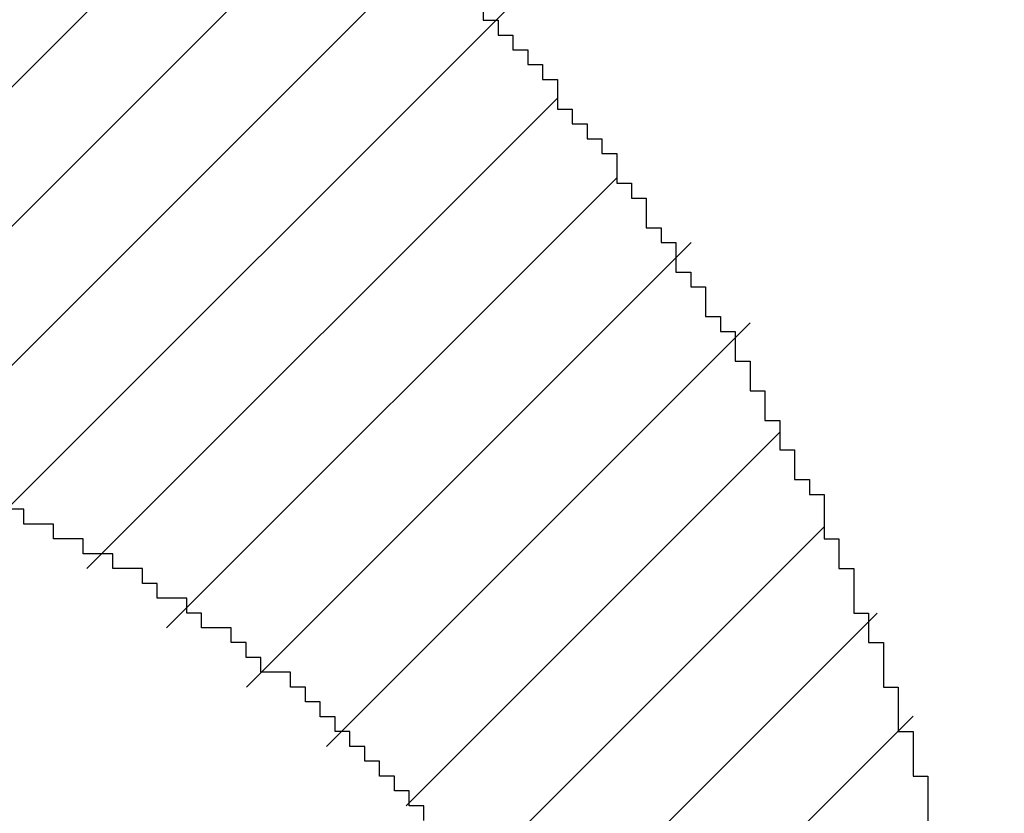
# Model space of a CAD drawing. Extents: x 0 to 594, y 0 to 420.
# Drawn here: x 179 to 179, y 285 to 285 of the extents above; entities that cross this region are included whole.
import ezdxf
from ezdxf.enums import TextEntityAlignment as Align

# ---------------------------------------------------------------- set-up
doc = ezdxf.new("R2010")
doc.units = 0
doc.header["$LTSCALE"] = 32.67
doc.header["$MEASUREMENT"] = 0
doc.layers.get('0').update_dxf_attribs({"linetype": 'CONTINUOUS'})
doc.layers.add('10100_DIM_FRONT', color=7, linetype='CONTINUOUS')
doc.layers.add('R2V', color=7, linetype='CONTINUOUS')
doc.dimstyles.get("Standard").update_dxf_attribs({"dimtxt": 0.18, "dimasz": 0.18, "dimexe": 0.18, "dimexo": 0.0625, "dimgap": 0.09, "dimtad": 0, "dimtih": 1, "dimtoh": 1, "dimdec": 4, "dimzin": 0, "dimdsep": 46, "dimtxsty": 'Standard', "dimcen": 0.09, "dimadec": 0, "dimazin": 0, "dimtfac": 1, "dimtdec": 4, "dimtofl": 0, "dimtmove": 0, "dimatfit": 3, "dimfxl": 1, "dimtolj": 1, "dimtzin": 0, "dimarcsym": 0})

# ---------------------------------------------------------------- blocks, each defined once
blk = doc.blocks.new('*D3')
at = {"layer": '10100_DIM_FRONT', "color": 7, "linetype": 'Continuous'}
for p, q in [((162.40833, 288.12288), (162.40833, 208.21805)), ((259.20833, 231.42288), (259.20833, 208.21805)), ((162.40833, 210.21805), (210.80833, 210.21805)), ((259.20833, 210.21805), (210.80833, 210.21805))]:
    blk.add_line(p, q, dxfattribs=at)
for points in [[(165.90833, 210.71805), (162.40833, 210.21805), (165.90833, 209.71805)], [(255.70833, 209.71805), (259.20833, 210.21805), (255.70833, 210.71805)]]:
    blk.add_solid(points, dxfattribs=at)
at = {"layer": '10100_DIM_FRONT', "color": 7, "linetype": 'Continuous', "width": 0.97619}
blk.add_text('96.8', height=3.5, dxfattribs=at).set_placement((204.82916, 211.09305), (215.07916, 211.09305), align=Align.FIT)
blk = doc.blocks.new('pnap')
at = {"linetype": 'Continuous'}
h = blk.add_hatch(dxfattribs=at)
h.set_pattern_fill('ANSI31', color=114, scale=0.3)
h.paths.add_polyline_path([(0.59887, 1.700565), (0.59322, 1.700565), (0.59322, 1.677966), (0.587571, 1.677966), (0.587571, 1.655367), (0.581921, 1.655367), (0.581921, 1.627119), (0.576271, 1.627119), (0.576271, 1.587571), (0.570621, 1.418079), (0.576271, 1.418079), (0.576271, 1.378531), (0.581921, 1.378531), (0.581921, 1.344633), (0.587571, 1.344633), (0.587571, 1.322034), (0.59322, 1.322034), (0.59322, 1.293785), (0.59887, 1.293785), (0.59887, 1.271186), (0.610169, 1.271186), (0.610169, 1.231638), (0.621469, 1.231638), (0.621469, 1.19774), (0.632768, 1.19774), (0.632768, 1.175141), (0.644068, 1.175141), (0.644068, 1.146893), (0.655367, 1.146893), (0.655367, 1.124294), (0.666667, 1.124294), (0.666667, 1.096045), (0.677966, 1.096045), (0.677966, 1.073446), (0.694915, 1.073446), (0.694915, 1.045198), (0.711864, 1.045198), (0.711864, 1.016949), (0.728814, 1.016949), (0.728814, 0.988701), (0.745763, 0.988701), (0.745763, 0.966102), (0.762712, 0.966102), (0.762712, 0.943503), (0.785311, 0.943503), (0.785311, 0.915254), (0.80791, 0.915254), (0.80791, 0.892655), (0.830508, 0.892655), (0.830508, 0.870056), (0.847458, 0.870056), (0.847458, 0.847458), (0.864407, 0.847458), (0.864407, 0.824859), (0.836158, 0.824859), (0.836158, 0.847458), (0.813559, 0.847458), (0.813559, 0.870056), (0.79096, 0.870056), (0.79096, 0.892655), (0.768362, 0.892655), (0.768362, 0.915254), (0.745763, 0.915254), (0.745763, 0.937853), (0.728814, 0.937853), (0.728814, 0.960452), (0.711864, 0.960452), (0.711864, 0.983051), (0.694915, 0.983051), (0.694915, 1.00565), (0.677966, 1.00565), (0.677966, 1.028249), (0.661017, 1.028249), (0.661017, 1.050847), (0.644068, 1.050847), (0.644068, 1.073446), (0.627119, 1.073446), (0.627119, 1.101695), (0.615819, 1.101695), (0.615819, 1.124294), (0.59887, 1.124294), (0.59887, 1.152542), (0.587571, 1.152542), (0.587571, 1.175141), (0.576271, 1.175141), (0.576271, 1.19774), (0.564972, 1.19774), (0.564972, 1.225989), (0.553672, 1.225989), (0.553672, 1.248588), (0.542373, 1.248588), (0.542373, 1.271186), (0.531073, 1.271186), (0.531073, 1.305085), (0.519774, 1.305085), (0.519774, 1.333333), (0.514124, 1.333333), (0.514124, 1.355932), (0.502825, 1.355932), (0.502825, 1.389831), (0.497175, 1.389831), (0.497175, 1.412429), (0.491525, 1.412429), (0.491525, 1.435028), (0.485876, 1.435028), (0.485876, 1.457627), (0.480226, 1.457627), (0.480226, 1.485876), (0.474576, 1.485876), (0.474576, 1.525424), (0.468927, 1.525424), (0.468927, 1.564972), (0.463277, 1.564972), (0.463277, 1.632768), (0.457627, 1.632768), (0.457627, 1.723164), (0.463277, 1.723164), (0.463277, 1.79096), (0.468927, 1.836158), (0.474576, 1.836158), (0.474576, 1.870056), (0.480226, 1.870056), (0.480226, 1.898305), (0.485876, 1.898305), (0.485876, 1.920904), (0.508475, 2.000004), (0.508475, 1.99435), (0.514124, 1.99435), (0.514124, 2.011299), (0.519774, 2.025423), (0.519774, 2.067797), (0.542373, 2.067797), (0.542373, 2.118644), (0.564972, 2.118644), (0.564972, 2.158192), (0.587571, 2.158192), (0.587571, 2.19209), (0.610169, 2.19209), (0.610169, 2.225989), (0.632768, 2.225989), (0.632768, 2.259887), (0.655367, 2.259887), (0.655367, 2.288136), (0.677966, 2.288136), (0.677966, 2.310734), (0.700565, 2.310734), (0.700565, 2.333333), (0.723164, 2.333333), (0.723164, 2.355932), (0.745763, 2.355932), (0.745763, 2.372881), (0.768362, 2.372881), (0.768362, 2.39548), (0.79096, 2.39548), (0.79096, 2.412429), (0.813559, 2.412429), (0.813559, 2.429379), (0.836158, 2.429379), (0.836158, 2.446328), (0.864407, 2.446328), (0.864407, 2.463277), (0.892655, 2.463277), (0.892655, 2.474576), (0.915254, 2.474576), (0.915254, 2.491525), (0.943503, 2.491525), (0.943503, 2.502825), (0.966102, 2.502825), (0.966102, 2.514124), (0.99435, 2.514124), (0.99435, 2.525424), (1.016949, 2.525424), (1.016949, 2.536723), (1.045198, 2.536723), (1.045198, 2.548023), (1.084746, 2.548023), (1.084746, 2.553672), (1.112994, 2.553672), (1.112994, 2.559322), (1.135593, 2.559322), (1.135593, 2.564972), (1.158192, 2.564972), (1.158192, 2.570621), (1.19209, 2.570621), (1.19209, 2.576271), (1.242938, 2.576271), (1.242938, 2.581921), (1.248588, 2.581921), (1.333333, 2.581921), (1.333333, 2.576271), (1.384181, 2.576271), (1.384181, 2.570621), (1.418079, 2.570621), (1.474582, 2.559322), (1.468927, 2.559322), (1.468927, 2.553672), (1.497175, 2.553672), (1.514122, 2.548023), (1.514124, 2.548023), (1.581919, 2.525424), (1.576271, 2.525424), (1.576271, 2.519774), (1.615819, 2.519774), (1.615819, 2.497175), (1.655367, 2.497175), (1.655367, 2.474576), (1.689266, 2.474576), (1.689266, 2.451977), (1.711864, 2.451977), (1.711864, 2.429379), (1.740113, 2.429379), (1.740113, 2.40678), (1.762712, 2.40678), (1.762712, 2.384181), (1.779661, 2.384181), (1.779661, 2.361582), (1.80226, 2.361582), (1.80226, 2.333333), (1.819209, 2.333333), (1.819209, 2.310734), (1.836158, 2.310734), (1.836158, 2.282486), (1.853107, 2.282486), (1.853107, 2.254237), (1.864407, 2.254237), (1.864407, 2.231638), (1.881356, 2.231638), (1.881356, 2.19774), (1.892655, 2.19774), (1.892655, 2.169492), (1.903955, 2.169492), (1.903955, 2.141243), (1.915254, 2.141243), (1.915254, 2.107345), (1.920904, 2.107345), (1.920904, 2.084746), (1.926554, 2.084746), (1.926554, 2.056497), (1.932203, 2.056497), (1.932203, 2.016949), (1.937853, 2.016949), (1.937853, 1.864407), (1.932203, 1.864407), (1.932203, 1.824859), (1.926554, 1.824859), (1.926554, 1.80226), (1.920904, 1.80226), (1.920904, 1.779661), (1.909605, 1.734467), (1.909605, 1.740113), (1.903955, 1.740113), (1.903955, 1.694915), (1.858757, 1.694915), (1.858757, 1.717514), (1.853107, 1.717514), (1.853107, 1.723164), (1.858757, 1.723164), (1.858757, 1.836158), (1.853107, 1.836158), (1.853107, 1.875706), (1.847458, 1.875706), (1.847458, 1.898305), (1.836158, 1.898305), (1.836158, 1.926554), (1.824859, 1.926554), (1.824859, 1.949153), (1.813559, 1.949153), (1.813559, 1.977401), (1.80226, 1.977401), (1.80226, 2), (1.785311, 2), (1.785311, 2.028249), (1.768362, 2.028249), (1.768362, 2.050847), (1.751412, 2.050847), (1.751412, 2.073446), (1.728814, 2.073446), (1.728814, 2.096045), (1.706215, 2.096045), (1.706215, 2.118644), (1.683616, 2.118644), (1.683616, 2.141243), (1.655367, 2.141243), (1.655367, 2.163842), (1.621469, 2.163842), (1.621469, 2.186441), (1.576271, 2.186441), (1.576271, 2.20904), (1.564972, 2.20904), (1.522597, 2.225989), (1.519774, 2.225989), (1.519774, 2.231638), (1.497175, 2.231638), (1.446328, 2.248588), (1.440678, 2.248588), (1.395476, 2.259887), (1.378531, 2.259887), (1.378531, 2.265537), (1.220339, 2.265537), (1.220339, 2.259887), (1.186441, 2.259887), (1.186441, 2.254237), (1.158192, 2.254237), (1.158192, 2.248588), (1.135593, 2.248588), (1.135593, 2.242938), (1.112994, 2.242938), (1.112994, 2.231638), (1.079096, 2.231638), (1.079096, 2.220339), (1.050847, 2.220339), (1.050847, 2.20904), (1.022599, 2.20904), (1.022599, 2.19774), (0.99435, 2.19774), (0.99435, 2.186441), (0.971751, 2.186441), (0.971751, 2.169492), (0.943503, 2.169492), (0.943503, 2.152542), (0.915254, 2.152542), (0.915254, 2.135593), (0.892655, 2.135593), (0.892655, 2.118644), (0.870056, 2.118644), (0.870056, 2.096045), (0.847458, 2.096045), (0.847458, 2.079096), (0.824859, 2.079096), (0.824859, 2.056497), (0.80226, 2.056497), (0.80226, 2.033898), (0.779661, 2.033898), (0.779661, 2.00565), (0.757062, 2.00565), (0.757062, 1.977401), (0.734463, 1.977401), (0.734463, 1.949153), (0.711864, 1.949153), (0.711864, 1.915254), (0.689266, 1.915254), (0.689266, 1.881356), (0.666667, 1.881356), (0.666667, 1.841808), (0.644068, 1.841808), (0.644068, 1.79096), (0.621469, 1.79096), (0.621469, 1.774011), (0.60452, 1.723167), (0.60452, 1.723164), (0.59887, 1.723164)])
at = {"layer": 'R2V', "color": 114}
for points in [[(1.751412, 2.40113, 0), (1.751412, 2.39548, 0), (1.757062, 2.39548, 0), (1.757062, 2.389831, 0), (1.762712, 2.389831, 0), (1.762712, 2.384181, 0), (1.768362, 2.384181, 0), (1.768362, 2.378531, 0), (1.774011, 2.378531, 0), (1.774011, 2.372881, 0), (1.779661, 2.372881, 0), (1.779661, 2.361582, 0), (1.785311, 2.361582, 0), (1.785311, 2.355932, 0), (1.79096, 2.355932, 0), (1.79096, 2.350282, 0), (1.79661, 2.350282, 0), (1.79661, 2.344633, 0), (1.80226, 2.344633, 0), (1.80226, 2.333333, 0), (1.80791, 2.333333, 0), (1.80791, 2.327684, 0), (1.813559, 2.327684, 0), (1.813559, 2.316384, 0), (1.819209, 2.316384, 0), (1.819209, 2.310734, 0), (1.824859, 2.310734, 0), (1.824859, 2.299435, 0), (1.830508, 2.299435, 0), (1.830508, 2.293785, 0), (1.836158, 2.293785, 0), (1.836158, 2.282486, 0), (1.841808, 2.282486, 0), (1.841808, 2.276836, 0), (1.847458, 2.276836, 0), (1.847458, 2.265537, 0), (1.853107, 2.265537, 0), (1.853107, 2.254237, 0), (1.858757, 2.254237, 0), (1.858757, 2.242938, 0), (1.864407, 2.242938, 0), (1.864407, 2.231638, 0), (1.870056, 2.231638, 0), (1.870056, 2.220339, 0), (1.875706, 2.220339, 0), (1.875706, 2.214689, 0), (1.881356, 2.214689, 0), (1.881356, 2.19774, 0), (1.887006, 2.19774, 0), (1.887006, 2.186441, 0), (1.892655, 2.186441, 0), (1.892655, 2.169492, 0), (1.898305, 2.169492, 0), (1.898305, 2.158192, 0), (1.903955, 2.158192, 0), (1.903955, 2.141243, 0), (1.909605, 2.141243, 0), (1.909605, 2.124294, 0), (1.915254, 2.124294, 0), (1.915254, 2.107345, 0), (1.920904, 2.107345, 0), (1.920904, 2.084746, 0)], [(1.728814, 2.090395, 0), (1.728814, 2.096045, 0), (1.723164, 2.096045, 0), (1.723164, 2.101695, 0), (1.717514, 2.101695, 0), (1.717514, 2.107345, 0), (1.711864, 2.107345, 0), (1.711864, 2.112994, 0), (1.706215, 2.112994, 0), (1.706215, 2.118644, 0), (1.700565, 2.118644, 0), (1.700565, 2.124294, 0), (1.694915, 2.124294, 0), (1.694915, 2.129944, 0), (1.689266, 2.129944, 0), (1.689266, 2.135593, 0), (1.683616, 2.135593, 0), (1.683616, 2.141243, 0), (1.677966, 2.141243, 0), (1.677966, 2.146893, 0), (1.666667, 2.146893, 0), (1.666667, 2.152542, 0), (1.661017, 2.152542, 0), (1.661017, 2.158192, 0), (1.655367, 2.158192, 0), (1.655367, 2.163842, 0), (1.644068, 2.163842, 0), (1.644068, 2.169492, 0), (1.638418, 2.169492, 0), (1.638418, 2.175141, 0), (1.627119, 2.175141, 0), (1.627119, 2.180791, 0), (1.621469, 2.180791, 0), (1.621469, 2.186441, 0), (1.610169, 2.186441, 0), (1.610169, 2.19209, 0), (1.59887, 2.19209, 0), (1.59887, 2.19774, 0), (1.587571, 2.19774, 0), (1.587571, 2.20339, 0), (1.576271, 2.20339, 0), (1.576271, 2.20904, 0), (1.564972, 2.20904, 0)]]:
    blk.add_polyline3d(points, dxfattribs=at)

msp = doc.modelspace()

# ---------------------------------------------------------------- block references
at = {"linetype": 'Continuous', "xscale": 0.5993228251398741, "yscale": 0.5993228251398741, "zscale": 0.5993228251398741}
msp.add_blockref('pnap', (177.70494, 283.28936), dxfattribs=at)

# ---------------------------------------------------------------- dimensions: what is measured, and where the dimension line sits
at = {"layer": '10100_DIM_FRONT', "color": 7, "linetype": 'Continuous'}
dim = msp.add_linear_dim(base=(259.20833, 210.21805), p1=(162.40833, 288.12288), p2=(259.20833, 231.42288), dimstyle='Standard', dxfattribs=at)
dim.commit()
dim.dimension.update_dxf_attribs({"geometry": '*D3', "text_midpoint": (209.95416, 212.84305), "dimtype": 128})

doc.saveas('drawing.dxf')
